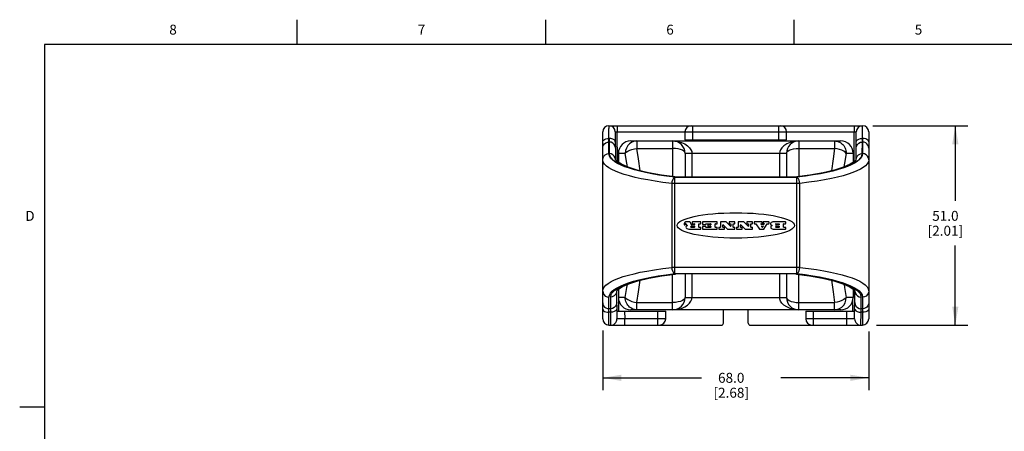
# Model space of a CAD drawing. Units: inches. Extents: x 0.7 to 21.3, y 0.5 to 16.
# Drawn here: x 0.7 to 10.6, y 11.9 to 16 of the extents above; entities that cross this region are included whole.
import ezdxf

# ---------------------------------------------------------------- set-up
doc = ezdxf.new("R2010")
doc.units = ezdxf.units.IN
doc.header["$LTSCALE"] = 1.21
doc.header["$MEASUREMENT"] = 0
doc.layers.get('0').update_dxf_attribs({"linetype": 'CONTINUOUS'})
doc.layers.add('AXIS', color=7, linetype='CONTINUOUS')
doc.layers.add('DRIVEN_DIMS', color=7, linetype='CONTINUOUS')
doc.styles.add('TEXTSTYLE_2', font='txt', dxfattribs={"width": 0.8})
doc.dimstyles.new('DIMSTYLE_1', dxfattribs={"dimtxt": 0.1, "dimasz": 0.1875, "dimexe": 0.125, "dimexo": 0.0625, "dimgap": 0.1, "dimtad": 0, "dimtih": 1, "dimtoh": 1, "dimdec": 1, "dimzin": 0, "dimdsep": 46, "dimtxsty": 'STANDARD', "dimblk": '_FILLED', "dimblk1": '_FILLED', "dimblk2": '_FILLED', "dimcen": 0.09, "dimadec": 3, "dimazin": 0, "dimtp": 0.005, "dimtm": 0.005, "dimtfac": 1, "dimtdec": 3, "dimtofl": 0, "dimtmove": 0, "dimatfit": 3, "dimldrblk": '_FILLED', "dimfxl": 1, "dimtolj": 1, "dimtzin": 0, "dimarcsym": 0})

# ---------------------------------------------------------------- blocks, each defined once
blk = doc.blocks.new('_FILLED')
at = {"color": 0, "linetype": 'BYBLOCK'}
blk.add_solid([(0, 0), (-1, 0.167), (-1, -0.167)], dxfattribs=at)
blk = doc.blocks.new('*D7')
at = {"layer": 'DRIVEN_DIMS', "color": 7, "linetype": 'CONTINUOUS'}
for p, q in [((9.2982, 14.933), (10.2524, 14.933)), ((10.1274, 14.933), (10.1274, 14.1755)), ((10.1274, 12.9252), (10.1274, 13.7255)), ((9.3346, 12.9252), (10.2524, 12.9252))]:
    blk.add_line(p, q, dxfattribs=at)
at = {"layer": 'DRIVEN_DIMS', "color": 7, "linetype": 'CONTINUOUS', "xscale": 0.1875, "yscale": 0.1875, "zscale": 0.1875}
for p, rotation in [((10.1274, 14.933), 90), ((10.1274, 12.9252), 270)]:
    blk.add_blockref('_FILLED', p, dxfattribs=dict(at, rotation=rotation))
at = {"layer": 'DRIVEN_DIMS', "color": 7, "linetype": 'CONTINUOUS', "insert": (10.0274, 14.0755), "char_height": 0.1, "width": 0.6, "attachment_point": 2, "line_spacing_factor": 0.9}
blk.add_mtext('51.0\\P[2.01]', dxfattribs=at)
blk = doc.blocks.new('*D8')
at = {"layer": 'DRIVEN_DIMS', "color": 7, "linetype": 'CONTINUOUS'}
for p, q in [((6.5798, 12.871), (6.5798, 12.2701)), ((9.257, 12.8606), (9.257, 12.2701)), ((6.5798, 12.3951), (7.5727, 12.3951)), ((9.257, 12.3951), (8.3727, 12.3951))]:
    blk.add_line(p, q, dxfattribs=at)
at = {"layer": 'DRIVEN_DIMS', "color": 7, "linetype": 'CONTINUOUS', "xscale": 0.1875, "yscale": 0.1875, "zscale": 0.1875, "rotation": 180}
blk.add_blockref('_FILLED', (6.5798, 12.3951), dxfattribs=at)
at = {"layer": 'DRIVEN_DIMS', "color": 7, "linetype": 'CONTINUOUS', "xscale": 0.1875, "yscale": 0.1875, "zscale": 0.1875}
blk.add_blockref('_FILLED', (9.257, 12.3951), dxfattribs=at)
at = {"layer": 'DRIVEN_DIMS', "color": 7, "linetype": 'CONTINUOUS', "insert": (7.8727, 12.4451), "char_height": 0.1, "width": 0.6, "attachment_point": 2, "line_spacing_factor": 0.9}
blk.add_mtext('68.0\\P[2.68]', dxfattribs=at)

msp = doc.modelspace()

# ---------------------------------------------------------------- linework, layer by layer
at = {"color": 7, "linetype": 'CONTINUOUS'}
for p, q in [((3.507, 15.75), (3.507, 16)), ((6.007, 15.75), (6.007, 16)), ((8.507, 15.75), (8.507, 16)), ((0.964, 15.75), (0.964, 0.75)), ((21.05, 15.75), (0.964, 15.75)), ((6.5798, 12.9882), (6.5798, 14.8701)), ((6.6427, 14.933), (6.6428, 14.9046)), ((6.6428, 14.933), (9.188, 14.933)), ((6.6428, 14.8039), (6.6428, 14.9046)), ((6.7058, 14.8706), (6.7083, 14.5904)), ((6.7058, 14.8706), (6.7255, 14.8701)), ((6.7255, 14.933), (6.7255, 14.8701)), ((6.7281, 14.5694), (6.7255, 14.8701)), ((6.7255, 14.8701), (9.1113, 14.8701)), ((7.4066, 14.8701), (7.4066, 14.7913)), ((7.4853, 14.7913), (7.4853, 14.933)), ((8.3515, 14.7913), (8.3515, 14.933)), ((8.4302, 14.7913), (8.4302, 14.8701)), ((9.1087, 14.5694), (9.1113, 14.8701)), ((9.1113, 14.933), (9.1113, 14.8701)), ((9.1113, 14.8701), (9.131, 14.8706)), ((9.1286, 14.5904), (9.131, 14.8706)), ((9.1931, 14.8039), (9.194, 14.9046)), ((9.194, 14.9046), (9.1941, 14.933)), ((9.257, 14.8701), (9.257, 12.9882)), ((6.6442, 14.7686), (6.6428, 14.7686)), ((6.6433, 14.8039), (6.6439, 14.7921)), ((6.6439, 14.7921), (6.6442, 14.7686)), ((6.6442, 14.7686), (6.6453, 14.6514)), ((6.8624, 14.7791), (8.9744, 14.7791)), ((6.9243, 14.7791), (6.9243, 14.7049)), ((7.2834, 14.7791), (7.2834, 14.4196)), ((7.4066, 14.7913), (8.4302, 14.7913)), ((8.5534, 14.7791), (8.5534, 14.4196)), ((8.9125, 14.7791), (8.9125, 14.7049)), ((9.1915, 14.6514), (9.1926, 14.7686)), ((9.194, 14.7686), (9.1926, 14.7686)), ((9.1936, 14.8039), (9.194, 14.7877)), ((9.194, 14.7877), (9.194, 14.6514)), ((6.9243, 14.7049), (7.2834, 14.7049)), ((8.5534, 14.7049), (8.9125, 14.7049)), ((6.7374, 14.6541), (6.7374, 14.5636)), ((6.8066, 14.6541), (6.7374, 14.6541)), ((7.4084, 14.6541), (7.4084, 14.4161)), ((8.4284, 14.6541), (7.4084, 14.6541)), ((7.4774, 14.6541), (7.4774, 14.4161)), ((8.3594, 14.6541), (8.3594, 14.4161)), ((8.4284, 14.6541), (8.4284, 14.4161)), ((9.0994, 14.6541), (9.0302, 14.6541)), ((9.0994, 14.6541), (9.0994, 14.5636)), ((7.3044, 13.4444), (7.3044, 14.4138)), ((8.5324, 14.4138), (7.3044, 14.4138)), ((7.3056, 14.4148), (7.3052, 14.4166)), ((7.3133, 14.4161), (7.3052, 14.4166)), ((7.3056, 14.4147), (7.3134, 14.4161)), ((7.3056, 14.4147), (8.5312, 14.4147)), ((7.3133, 14.4161), (8.5235, 14.4161)), ((8.5316, 14.4166), (8.5235, 14.4161)), ((8.5235, 14.4161), (8.5312, 14.4147)), ((8.5316, 14.4166), (8.5312, 14.4148)), ((8.5324, 13.4444), (8.5324, 14.4138)), ((7.2741, 14.3522), (7.2741, 13.5061)), ((8.5627, 14.3522), (7.2741, 14.3522)), ((8.5627, 13.5061), (8.5627, 14.3522)), ((7.398, 13.9465), (7.398, 13.9382)), ((7.3997, 13.9365), (7.4084, 13.9365)), ((7.4515, 13.9643), (7.4176, 13.9643)), ((7.4231, 13.9221), (7.4208, 13.9204)), ((7.4331, 13.9275), (7.4276, 13.9249)), ((7.4572, 13.8921), (7.5642, 13.8921)), ((7.4666, 13.947), (7.4653, 13.9514)), ((7.5006, 13.9098), (7.4743, 13.9098)), ((7.4763, 13.9225), (7.5006, 13.9225)), ((7.5006, 13.9361), (7.4808, 13.9361)), ((7.4812, 13.9625), (7.4812, 13.9484)), ((7.5642, 13.9643), (7.4829, 13.9643)), ((7.4829, 13.9466), (7.5006, 13.9466)), ((7.5024, 13.9448), (7.5024, 13.9379)), ((7.5024, 13.9207), (7.5024, 13.9116)), ((7.5462, 13.9116), (7.5462, 13.9448)), ((7.548, 13.9466), (7.5642, 13.9466)), ((7.5642, 13.9098), (7.548, 13.9098)), ((7.566, 13.9483), (7.566, 13.9625)), ((7.566, 13.8939), (7.566, 13.9081)), ((7.5832, 13.9625), (7.5832, 13.9389)), ((7.5842, 13.9175), (7.5842, 13.8939)), ((7.7304, 13.9643), (7.5849, 13.9643)), ((7.5849, 13.9371), (7.6152, 13.9371)), ((7.6159, 13.9193), (7.586, 13.9193)), ((7.586, 13.8921), (7.7304, 13.8921)), ((7.617, 13.9389), (7.617, 13.9448)), ((7.6177, 13.9116), (7.6177, 13.9175)), ((7.6188, 13.9466), (7.6653, 13.9466)), ((7.6653, 13.9098), (7.6195, 13.9098)), ((7.6384, 13.933), (7.6384, 13.9234)), ((7.6653, 13.9348), (7.6401, 13.9348)), ((7.6401, 13.9217), (7.6653, 13.9217)), ((7.6671, 13.9448), (7.6671, 13.9365)), ((7.6671, 13.9199), (7.6671, 13.9116)), ((7.7115, 13.9116), (7.7115, 13.9448)), ((7.7133, 13.9466), (7.7304, 13.9466)), ((7.7304, 13.9098), (7.7133, 13.9098)), ((7.7322, 13.9483), (7.7322, 13.9625)), ((7.7322, 13.8939), (7.7322, 13.9081)), ((7.7484, 13.9081), (7.7484, 13.8939)), ((7.763, 13.9098), (7.7501, 13.9098)), ((7.7501, 13.8921), (7.8031, 13.8921)), ((7.7648, 13.9625), (7.7648, 13.9116)), ((7.8196, 13.9643), (7.7665, 13.9643)), ((7.7879, 13.9116), (7.7879, 13.9323)), ((7.8031, 13.9098), (7.7897, 13.9098)), ((7.7909, 13.9336), (7.8339, 13.8926)), ((7.8049, 13.8939), (7.8049, 13.9081)), ((7.8662, 13.9206), (7.8209, 13.9638)), ((7.8351, 13.8921), (7.907, 13.8921)), ((7.8511, 13.9625), (7.8511, 13.9483)), ((7.907, 13.9643), (7.8528, 13.9643)), ((7.8528, 13.9466), (7.8674, 13.9466)), ((7.8692, 13.9448), (7.8692, 13.9219)), ((7.8919, 13.9116), (7.8919, 13.9448)), ((7.8937, 13.9466), (7.907, 13.9466)), ((7.907, 13.9098), (7.8937, 13.9098)), ((7.9088, 13.9483), (7.9088, 13.9625)), ((7.9088, 13.8939), (7.9088, 13.9081)), ((7.9261, 13.9081), (7.9261, 13.8939)), ((7.9407, 13.9098), (7.9278, 13.9098)), ((7.9278, 13.8921), (7.9808, 13.8921)), ((7.9425, 13.9625), (7.9425, 13.9116)), ((7.9973, 13.9643), (7.9442, 13.9643)), ((7.9656, 13.9116), (7.9656, 13.9323)), ((7.9808, 13.9098), (7.9674, 13.9098)), ((7.9686, 13.9336), (8.0116, 13.8926)), ((7.9826, 13.8939), (7.9826, 13.9081)), ((8.0439, 13.9206), (7.9986, 13.9638)), ((8.0128, 13.8921), (8.0847, 13.8921)), ((8.0288, 13.9625), (8.0288, 13.9483)), ((8.0847, 13.9643), (8.0305, 13.9643)), ((8.0305, 13.9466), (8.0451, 13.9466)), ((8.0469, 13.9448), (8.0469, 13.9219)), ((8.0696, 13.9116), (8.0696, 13.9448)), ((8.0714, 13.9466), (8.0847, 13.9466)), ((8.0847, 13.9098), (8.0714, 13.9098)), ((8.0865, 13.9483), (8.0865, 13.9625)), ((8.0865, 13.8939), (8.0865, 13.9081)), ((8.1043, 13.9625), (8.1043, 13.9483)), ((8.1815, 13.9643), (8.1061, 13.9643)), ((8.1061, 13.9466), (8.1204, 13.9466)), ((8.1219, 13.9458), (8.1561, 13.8929)), ((8.1576, 13.8921), (8.1985, 13.8921)), ((8.1737, 13.9376), (8.1696, 13.9438)), ((8.1711, 13.9466), (8.1815, 13.9466)), ((8.2001, 13.9368), (8.1752, 13.9368)), ((8.183, 13.911), (8.1778, 13.9191)), ((8.1793, 13.9218), (8.194, 13.9218)), ((8.1833, 13.9483), (8.1833, 13.9625)), ((8.1889, 13.9102), (8.1845, 13.9102)), ((8.1955, 13.9191), (8.1904, 13.9111)), ((8.1942, 13.9625), (8.1942, 13.9483)), ((8.2514, 13.9643), (8.196, 13.9643)), ((8.196, 13.9466), (8.2041, 13.9466)), ((8.2, 13.893), (8.2335, 13.9458)), ((8.2056, 13.9439), (8.2016, 13.9376)), ((8.235, 13.9466), (8.2514, 13.9466)), ((8.2532, 13.9483), (8.2532, 13.9625)), ((8.2791, 13.9311), (8.2863, 13.9286)), ((8.2863, 13.9286), (8.2791, 13.9247)), ((8.4189, 13.9643), (8.2926, 13.9643)), ((8.2939, 13.8921), (8.4189, 13.8921)), ((8.3252, 13.9466), (8.3549, 13.9466)), ((8.3549, 13.9342), (8.3252, 13.9342)), ((8.3252, 13.9223), (8.3549, 13.9223)), ((8.3549, 13.9098), (8.3252, 13.9098)), ((8.3567, 13.9448), (8.3567, 13.9359)), ((8.3567, 13.9205), (8.3567, 13.9116)), ((8.4, 13.9116), (8.4, 13.9448)), ((8.4017, 13.9466), (8.4189, 13.9466)), ((8.4189, 13.9098), (8.4017, 13.9098)), ((8.4206, 13.9483), (8.4206, 13.9625)), ((8.4206, 13.8939), (8.4206, 13.9081)), ((8.5627, 13.5061), (7.2741, 13.5061)), ((7.2834, 13.0791), (7.2834, 13.4368)), ((7.3044, 13.4444), (8.5324, 13.4444)), ((7.3071, 13.44), (7.3075, 13.4419)), ((7.3071, 13.44), (7.3153, 13.4405)), ((7.3153, 13.4405), (7.3075, 13.4419)), ((8.5293, 13.4419), (7.3075, 13.4419)), ((8.5215, 13.4405), (7.3153, 13.4405)), ((7.4084, 13.4405), (7.4084, 13.2041)), ((7.4774, 13.4405), (7.4774, 13.2041)), ((8.3594, 13.4405), (8.3594, 13.2041)), ((8.4284, 13.4405), (8.4284, 13.2041)), ((8.5293, 13.4419), (8.5215, 13.4405)), ((8.5215, 13.4405), (8.5297, 13.44)), ((8.5293, 13.4419), (8.5297, 13.44)), ((8.5534, 13.0791), (8.5534, 13.4368)), ((6.7374, 13.2875), (6.7374, 13.2041)), ((9.0994, 13.2875), (9.0994, 13.2041)), ((6.6428, 12.9252), (6.6428, 13.2068)), ((6.6568, 13.2068), (6.6578, 13.0896)), ((6.7198, 13.2689), (6.7222, 12.9887)), ((6.8066, 13.2041), (6.7374, 13.2041)), ((6.7412, 13.0669), (6.7403, 13.1787)), ((7.4084, 13.2041), (8.4284, 13.2041)), ((9.0994, 13.2041), (9.0302, 13.2041)), ((9.0956, 13.0669), (9.0965, 13.1787)), ((9.1146, 12.9887), (9.117, 13.2689)), ((9.179, 13.0896), (9.18, 13.2068)), ((9.194, 13.2068), (9.194, 12.9252)), ((6.6578, 13.0896), (6.6428, 13.0896)), ((6.6578, 13.0896), (6.6584, 13.0543)), ((8.9744, 13.0791), (6.8624, 13.0791)), ((6.9243, 13.0791), (6.9243, 13.1533)), ((6.9243, 13.1533), (7.2834, 13.1533)), ((7.7934, 12.9449), (7.7934, 13.0791)), ((8.0434, 12.9449), (8.0434, 13.0791)), ((8.5534, 13.1533), (8.9125, 13.1533)), ((8.9125, 13.0791), (8.9125, 13.1533)), ((9.1784, 13.0543), (9.179, 13.0896)), ((9.194, 13.0896), (9.179, 13.0896)), ((6.6584, 13.0543), (6.6428, 13.0543)), ((6.6584, 13.0543), (6.6595, 12.9252)), ((6.7216, 13.0669), (7.2137, 13.0669)), ((6.801, 12.9882), (6.7222, 12.9887)), ((6.8003, 13.0669), (6.801, 12.9882)), ((6.801, 12.9252), (6.801, 12.9882)), ((7.2137, 12.9882), (6.801, 12.9882)), ((7.1349, 12.9252), (7.1349, 13.0669)), ((7.2137, 12.9882), (7.2137, 13.0669)), ((8.6231, 13.0669), (9.1153, 13.0669)), ((8.6231, 13.0669), (8.6231, 12.9882)), ((9.0358, 12.9882), (8.6231, 12.9882)), ((8.7019, 12.9252), (8.7019, 13.0669)), ((9.0358, 12.9882), (9.0365, 13.0669)), ((9.1146, 12.9887), (9.0358, 12.9882)), ((9.0358, 12.9252), (9.0358, 12.9882)), ((9.1773, 12.9252), (9.1784, 13.0543)), ((9.194, 13.0543), (9.1784, 13.0543)), ((6.6428, 12.9252), (7.7737, 12.9252)), ((8.0631, 12.9252), (9.194, 12.9252)), ((0.964, 12.1), (0.714, 12.1))]:
    msp.add_line(p, q, dxfattribs=at)
for points in [[(6.5798, 14.7705), (6.582, 14.7792), (6.5883, 14.7872), (6.5983, 14.7941), (6.6113, 14.7994), (6.6265, 14.8028), (6.6428, 14.8039)], [(6.5798, 14.707), (6.582, 14.7229), (6.5883, 14.7378), (6.5983, 14.7506), (6.6113, 14.7604), (6.6265, 14.7665), (6.6428, 14.7686)], [(6.6428, 14.6514), (6.6428, 14.7877), (6.6433, 14.8039)], [(6.7067, 14.7711), (6.7035, 14.7813), (6.6946, 14.7905), (6.6806, 14.7978), (6.6631, 14.8024), (6.6428, 14.8039)], [(6.7072, 14.7075), (6.704, 14.7265), (6.695, 14.7435), (6.6811, 14.757), (6.6636, 14.7656), (6.6442, 14.7686)], [(6.9243, 14.7791), (6.8981, 14.776), (6.8732, 14.7667), (6.8509, 14.7518), (6.8323, 14.732), (6.8182, 14.7083), (6.8095, 14.6819), (6.8066, 14.6541)], [(7.2834, 14.7791), (7.3304, 14.7749), (7.3717, 14.7639), (7.406, 14.7487), (7.4334, 14.7308), (7.4539, 14.7114), (7.4676, 14.6915), (7.4751, 14.6723), (7.4774, 14.6541)], [(8.5534, 14.7791), (8.5064, 14.7749), (8.4651, 14.7639), (8.4308, 14.7487), (8.4034, 14.7308), (8.3829, 14.7114), (8.3692, 14.6915), (8.3617, 14.6723), (8.3594, 14.6541)], [(8.9125, 14.7791), (8.9257, 14.7783), (8.9387, 14.776), (8.9514, 14.7721), (8.9636, 14.7667), (8.9751, 14.7599), (8.9859, 14.7518), (8.9958, 14.7425), (9.0045, 14.732), (9.0122, 14.7206), (9.0186, 14.7083), (9.0236, 14.6954), (9.0273, 14.6819), (9.0295, 14.6681), (9.0302, 14.6541)], [(9.1296, 14.7075), (9.1328, 14.7265), (9.1418, 14.7435), (9.1557, 14.757), (9.1732, 14.7656), (9.1926, 14.7686)], [(9.1301, 14.7711), (9.1333, 14.7813), (9.1423, 14.7905), (9.1562, 14.7978), (9.1737, 14.8024), (9.1931, 14.8039)], [(9.1926, 14.7686), (9.1929, 14.7904), (9.1936, 14.8039)], [(9.257, 14.7705), (9.2548, 14.7792), (9.2485, 14.7872), (9.2385, 14.7941), (9.2255, 14.7994), (9.2103, 14.8028), (9.1931, 14.8039)], [(9.257, 14.707), (9.2548, 14.7229), (9.2485, 14.7378), (9.2385, 14.7506), (9.2255, 14.7604), (9.2103, 14.7665), (9.194, 14.7686)], [(6.8066, 14.6541), (6.8171, 14.6652), (6.8323, 14.6758), (6.8515, 14.6855), (6.8739, 14.6938), (6.8985, 14.7003), (6.9243, 14.7049)], [(6.9558, 14.4789), (6.9398, 14.5985), (6.9243, 14.7049)], [(7.4084, 14.6541), (7.4053, 14.6654), (7.396, 14.6761), (7.3811, 14.6858), (7.3613, 14.6938), (7.3376, 14.6998), (7.3112, 14.7036), (7.2834, 14.7049)], [(8.4284, 14.6541), (8.4315, 14.6654), (8.4408, 14.6761), (8.4557, 14.6858), (8.4755, 14.6938), (8.4992, 14.6998), (8.5256, 14.7036), (8.5534, 14.7049)], [(8.9125, 14.7049), (8.897, 14.5985), (8.881, 14.4789)], [(9.0302, 14.6541), (9.0197, 14.6652), (9.0045, 14.6758), (8.9853, 14.6855), (8.9629, 14.6938), (8.9383, 14.7003), (8.9125, 14.7049)], [(6.5798, 14.5898), (6.5829, 14.6089), (6.5919, 14.626), (6.6058, 14.6397), (6.6234, 14.6484), (6.6428, 14.6514)], [(7.2741, 14.3522), (7.1863, 14.3628), (7.1064, 14.3743), (7.0336, 14.3864), (6.9667, 14.3992), (6.9049, 14.4127), (6.8478, 14.4271), (6.7956, 14.4422), (6.7486, 14.458), (6.7072, 14.4744), (6.6714, 14.4913), (6.6411, 14.5088), (6.6163, 14.527), (6.5974, 14.5461), (6.5847, 14.5667), (6.5798, 14.5898)], [(7.3044, 14.4138), (7.2206, 14.4245), (7.1446, 14.4359), (7.0752, 14.448), (7.0114, 14.4608), (6.9525, 14.4743), (6.8981, 14.4887), (6.8484, 14.5038), (6.8036, 14.5197), (6.7642, 14.536), (6.73, 14.5529), (6.7012, 14.5704), (6.6775, 14.5886), (6.6595, 14.6077), (6.6475, 14.6283), (6.6428, 14.6514)], [(6.7083, 14.5904), (6.705, 14.6093), (6.696, 14.6263), (6.6821, 14.6398), (6.6646, 14.6485), (6.6453, 14.6514)], [(7.3056, 14.4147), (7.1642, 14.4339), (7.0354, 14.457), (6.9217, 14.4836), (6.8253, 14.5132), (6.7481, 14.5454), (6.6916, 14.5796), (6.6571, 14.6152), (6.6453, 14.6514)], [(7.3052, 14.4166), (7.1719, 14.4349), (7.0393, 14.4589), (6.9257, 14.4862), (6.8346, 14.5152), (6.7683, 14.5442), (6.7278, 14.5696), (6.71, 14.5877), (6.7083, 14.5904)], [(6.8299, 14.5173), (6.824, 14.5547), (6.8066, 14.6541)], [(9.1915, 14.6514), (9.1798, 14.6152), (9.1453, 14.5796), (9.0888, 14.5454), (9.0115, 14.5132), (8.9151, 14.4836), (8.8014, 14.457), (8.6726, 14.4339), (8.5312, 14.4147)], [(9.1286, 14.5904), (9.1267, 14.5876), (9.1088, 14.5695), (9.0682, 14.544), (9.0018, 14.5151), (8.9107, 14.486), (8.797, 14.4588), (8.6643, 14.4348), (8.5316, 14.4166)], [(9.194, 14.6514), (9.1901, 14.6303), (9.1796, 14.6108), (9.163, 14.592), (9.1407, 14.5739), (9.113, 14.5564), (9.0797, 14.5392), (9.0409, 14.5226), (8.9967, 14.5066), (8.9477, 14.4913), (8.8938, 14.4767), (8.8349, 14.4628), (8.7701, 14.4496), (8.6984, 14.4369), (8.6184, 14.4248), (8.5324, 14.4138)], [(9.257, 14.5898), (9.2529, 14.5687), (9.2418, 14.5491), (9.2244, 14.5304), (9.2011, 14.5123), (9.172, 14.4947), (9.137, 14.4776), (9.0963, 14.461), (9.05, 14.445), (8.9985, 14.4297), (8.9419, 14.4151), (8.8801, 14.4012), (8.8121, 14.388), (8.7369, 14.3753), (8.6529, 14.3632), (8.5627, 14.3522)], [(9.0302, 14.6541), (9.0129, 14.5547), (9.0069, 14.5173)], [(9.1286, 14.5904), (9.1318, 14.6093), (9.1408, 14.6263), (9.1547, 14.6398), (9.1722, 14.6485), (9.1915, 14.6514)], [(9.257, 14.5898), (9.2539, 14.6089), (9.245, 14.626), (9.231, 14.6397), (9.2135, 14.6484), (9.194, 14.6514)], [(7.3044, 14.4138), (7.296, 14.4083), (7.2882, 14.3985), (7.2816, 14.3852), (7.2768, 14.3693), (7.2741, 14.3522)], [(8.5627, 14.3522), (8.56, 14.3693), (8.5552, 14.3852), (8.5486, 14.3985), (8.5408, 14.4083), (8.5324, 14.4138)], [(6.5798, 13.2684), (6.5839, 13.2895), (6.595, 13.3091), (6.6124, 13.3278), (6.6357, 13.3459), (6.6649, 13.3635), (6.6998, 13.3806), (6.7406, 13.3972), (6.7869, 13.4133), (6.8384, 13.4286), (6.8949, 13.4431), (6.9568, 13.457), (7.0248, 13.4703), (7.1, 13.4829), (7.1839, 13.4951), (7.2741, 13.5061)], [(7.2741, 13.5061), (7.2768, 13.4889), (7.2816, 13.473), (7.2882, 13.4597), (7.296, 13.4499), (7.3044, 13.4444)], [(8.5324, 13.4444), (8.5408, 13.4499), (8.5486, 13.4597), (8.5552, 13.473), (8.56, 13.4889), (8.5627, 13.5061)], [(8.5627, 13.5061), (8.6506, 13.4954), (8.7304, 13.4839), (8.8032, 13.4718), (8.8702, 13.459), (8.932, 13.4455), (8.9891, 13.4311), (9.0413, 13.416), (9.0883, 13.4002), (9.1297, 13.3838), (9.1655, 13.3669), (9.1958, 13.3494), (9.2206, 13.3312), (9.2394, 13.3121), (9.2521, 13.2915), (9.257, 13.2684)], [(6.6428, 13.2068), (6.6467, 13.2279), (6.6573, 13.2475), (6.6738, 13.2662), (6.6961, 13.2843), (6.7239, 13.3019), (6.7572, 13.319), (6.796, 13.3356), (6.8401, 13.3516), (6.8892, 13.3669), (6.943, 13.3815), (7.002, 13.3954), (7.0668, 13.4086), (7.1384, 13.4213), (7.2184, 13.4334), (7.3044, 13.4444)], [(6.6568, 13.2068), (6.6679, 13.2427), (6.7015, 13.278), (6.7569, 13.3119), (6.8329, 13.3439), (6.9281, 13.3734), (7.0403, 13.3998), (7.1676, 13.4228), (7.3075, 13.4419)], [(6.7198, 13.2689), (6.7213, 13.271), (6.7384, 13.2885), (6.7778, 13.3135), (6.8429, 13.3421), (6.9326, 13.371), (7.0448, 13.398), (7.176, 13.422), (7.3071, 13.44)], [(6.9243, 13.1533), (6.9398, 13.2598), (6.9554, 13.3765)], [(8.5293, 13.4419), (8.6692, 13.4228), (8.7965, 13.3998), (8.9087, 13.3734), (9.0039, 13.3439), (9.0799, 13.312), (9.1353, 13.278), (9.1689, 13.2427), (9.18, 13.2068)], [(8.5297, 13.44), (8.6613, 13.4219), (8.7925, 13.3979), (8.9046, 13.3708), (8.9943, 13.342), (9.0592, 13.3134), (9.0986, 13.2884), (9.1155, 13.2709), (9.117, 13.2689)], [(8.5324, 13.4444), (8.6162, 13.4337), (8.6923, 13.4223), (8.7617, 13.4102), (8.8255, 13.3974), (8.8844, 13.3839), (8.9388, 13.3695), (8.9885, 13.3543), (9.0332, 13.3385), (9.0727, 13.3222), (9.1068, 13.3053), (9.1357, 13.2878), (9.1593, 13.2696), (9.1773, 13.2505), (9.1893, 13.2299), (9.194, 13.2068)], [(8.8814, 13.3764), (8.897, 13.2598), (8.9125, 13.1533)], [(6.8066, 13.2041), (6.824, 13.3036), (6.8292, 13.3361)], [(9.0077, 13.3361), (9.0129, 13.3036), (9.0302, 13.2041)], [(6.5798, 13.2684), (6.5829, 13.2494), (6.5919, 13.2322), (6.6058, 13.2185), (6.6234, 13.2098), (6.6428, 13.2068)], [(6.7198, 13.2689), (6.7168, 13.2498), (6.708, 13.2324), (6.694, 13.2187), (6.6764, 13.2098), (6.6568, 13.2068)], [(6.8066, 13.2041), (6.8171, 13.193), (6.8323, 13.1824), (6.8515, 13.1727), (6.8739, 13.1644), (6.8985, 13.1579), (6.9243, 13.1533)], [(6.9243, 13.0791), (6.9111, 13.0799), (6.8981, 13.0822), (6.8854, 13.0861), (6.8732, 13.0915), (6.8617, 13.0983), (6.8509, 13.1064), (6.8411, 13.1157), (6.8323, 13.1262), (6.8246, 13.1376), (6.8182, 13.1499), (6.8132, 13.1628), (6.8095, 13.1763), (6.8073, 13.1901), (6.8066, 13.2041)], [(7.2834, 13.0791), (7.3304, 13.0834), (7.3717, 13.0943), (7.406, 13.1095), (7.4334, 13.1274), (7.4539, 13.1468), (7.4676, 13.1667), (7.4751, 13.186), (7.4774, 13.2041)], [(7.4084, 13.2041), (7.4053, 13.1928), (7.396, 13.1821), (7.3811, 13.1725), (7.3613, 13.1644), (7.3376, 13.1584), (7.3112, 13.1546), (7.2834, 13.1533)], [(8.5534, 13.0791), (8.5064, 13.0834), (8.4651, 13.0943), (8.4308, 13.1095), (8.4034, 13.1274), (8.3829, 13.1468), (8.3692, 13.1667), (8.3617, 13.186), (8.3594, 13.2041)], [(8.4284, 13.2041), (8.4315, 13.1928), (8.4408, 13.1821), (8.4557, 13.1725), (8.4755, 13.1644), (8.4992, 13.1584), (8.5256, 13.1546), (8.5534, 13.1533)], [(8.9125, 13.0791), (8.9387, 13.0822), (8.9636, 13.0915), (8.9859, 13.1064), (9.0045, 13.1262), (9.0186, 13.1499), (9.0273, 13.1763), (9.0302, 13.2041)], [(9.0302, 13.2041), (9.0197, 13.193), (9.0045, 13.1824), (8.9853, 13.1727), (8.9629, 13.1644), (8.9383, 13.1579), (8.9125, 13.1533)], [(9.117, 13.2689), (9.12, 13.2498), (9.1289, 13.2324), (9.1428, 13.2187), (9.1604, 13.2098), (9.18, 13.2068)], [(9.257, 13.2684), (9.2539, 13.2494), (9.245, 13.2322), (9.231, 13.2185), (9.2135, 13.2098), (9.194, 13.2068)], [(6.5798, 13.1512), (6.582, 13.1353), (6.5883, 13.1204), (6.5983, 13.1076), (6.6113, 13.0979), (6.6265, 13.0917), (6.6428, 13.0896)], [(6.5798, 13.0877), (6.582, 13.0791), (6.5883, 13.071), (6.5983, 13.0641), (6.6113, 13.0588), (6.6265, 13.0554), (6.6428, 13.0543)], [(6.7208, 13.1518), (6.7179, 13.1326), (6.709, 13.1153), (6.695, 13.1015), (6.6774, 13.0927), (6.6578, 13.0896)], [(6.7214, 13.0882), (6.7184, 13.0779), (6.7094, 13.0685), (6.6955, 13.061), (6.6779, 13.0561), (6.6584, 13.0543)], [(9.1154, 13.0882), (9.1185, 13.0779), (9.1274, 13.0685), (9.1413, 13.061), (9.1589, 13.0561), (9.1784, 13.0543)], [(9.116, 13.1518), (9.1189, 13.1326), (9.1278, 13.1153), (9.1418, 13.1015), (9.1594, 13.0927), (9.179, 13.0896)], [(9.257, 13.1512), (9.2548, 13.1353), (9.2485, 13.1204), (9.2385, 13.1076), (9.2255, 13.0979), (9.2103, 13.0917), (9.194, 13.0896)], [(9.257, 13.0877), (9.2548, 13.0791), (9.2485, 13.071), (9.2385, 13.0641), (9.2255, 13.0588), (9.2103, 13.0554), (9.194, 13.0543)]]:
    msp.add_lwpolyline(points, dxfattribs=at)
for centre, radius, start, end in [((6.6428, 14.8701), 0.063, 0.5, 180), ((7.4696, 14.8701), 0.063, 90, 180), ((8.3672, 14.8701), 0.063, 0, 90), ((9.194, 14.8701), 0.063, 0, 179.5), ((6.8624, 14.6541), 0.125, 90, 180), ((7.2834, 14.6541), 0.125, 0, 90), ((8.5534, 14.6541), 0.125, 90, 180), ((8.9744, 14.6541), 0.125, 0, 90), ((7.4043, 13.9472), 0.00642, 159.28597, 186.32712), ((7.3997, 13.9382), 0.00177, 180, 270), ((7.42, 13.9413), 0.0231, 95.77831, 159.28597), ((7.4084, 13.9382), 0.00177, 270, 360), ((7.4187, 13.9403), 0.00856, 160.78431, 180), ((6.7636, 13.9387), 0.6466, 359.95836, 0.14034), ((7.415, 13.9415), 0.00463, 100.82498, 160.22167), ((7.4163, 13.9355), 0.0109, 87.11049, 100.89184), ((7.4279, 13.911), 0.0117, 127.17377, 212.08756), ((7.4168, 13.9443), 0.00196, 48.50838, 86.14518), ((7.4403, 13.922), 0.0282, 217.69928, 261.45363), ((7.4155, 13.943), 0.00375, 25.51005, 47.49222), ((7.4094, 13.94), 0.0105, 12.71018, 26.06414), ((7.4514, 13.9512), 0.0329, 195.6832, 201.00097), ((7.4386, 13.9461), 0.0191, 200.36028, 229.65057), ((7.4386, 13.9017), 0.0257, 115.36288, 127.17377), ((7.472, 14.002), 0.084, 236.94589, 242.37472), ((7.4591, 14.0228), 0.1307, 259.86094, 269.16312), ((7.451, 13.9519), 0.0124, 52.4719, 87.33876), ((7.4487, 13.9477), 0.0171, 29.81985, 55.12056), ((7.4345, 13.9428), 0.032, 15.53802, 24.76882), ((7.4673, 13.9155), 0.00328, 138.84572, 198.99107), ((7.4682, 13.916), 0.00431, 200.91749, 236.7972), ((7.4711, 13.913), 0.00793, 126.76346, 140.45525), ((7.4719, 13.9209), 0.0104, 234.67516, 251.16658), ((7.4752, 13.9074), 0.0148, 109.68373, 126.41382), ((7.4941, 13.954), 0.0284, 194.3241, 202.50257), ((7.4778, 13.9476), 0.0108, 204.09602, 243.03466), ((7.4754, 13.9302), 0.0204, 250.38252, 266.89134), ((7.4765, 13.9043), 0.0182, 90.736, 110.44522), ((7.4807, 13.9535), 0.0174, 243.36737, 270.39455), ((7.4829, 13.9625), 0.00177, 90, 180), ((7.4829, 13.9484), 0.00177, 180, 270), ((7.5006, 13.9448), 0.00177, 0, 90), ((7.5006, 13.9379), 0.00177, 270, 360), ((7.5006, 13.9207), 0.00177, 0, 90), ((7.5006, 13.9116), 0.00177, 270, 360), ((7.548, 13.9448), 0.00177, 90, 180), ((7.548, 13.9116), 0.00177, 180, 270), ((7.5642, 13.9625), 0.00177, 0, 90), ((7.5642, 13.9483), 0.00177, 270, 360), ((7.5642, 13.9081), 0.00177, 0, 90), ((7.5642, 13.8939), 0.00177, 270, 360), ((7.5849, 13.9625), 0.00177, 90, 180), ((7.5849, 13.9389), 0.00177, 180, 270), ((7.586, 13.9175), 0.00177, 90, 180), ((7.586, 13.8939), 0.00177, 180, 270), ((7.6152, 13.9389), 0.00177, 270, 360), ((7.6159, 13.9175), 0.00177, 0, 90), ((7.6188, 13.9448), 0.00177, 90, 180), ((7.6195, 13.9116), 0.00177, 180, 270), ((7.6401, 13.933), 0.00177, 90, 180), ((7.6401, 13.9234), 0.00177, 180, 270), ((7.6653, 13.9448), 0.00177, 0, 90), ((7.6653, 13.9365), 0.00177, 270, 360), ((7.6653, 13.9199), 0.00177, 0, 90), ((7.6653, 13.9116), 0.00177, 270, 360), ((7.7133, 13.9448), 0.00177, 90, 180), ((7.7133, 13.9116), 0.00177, 180, 270), ((7.7304, 13.9625), 0.00177, 0, 90), ((7.7304, 13.9483), 0.00177, 270, 360), ((7.7304, 13.9081), 0.00177, 0, 90), ((7.7304, 13.8939), 0.00177, 270, 360), ((7.7501, 13.9081), 0.00177, 90, 180), ((7.7501, 13.8939), 0.00177, 180, 270), ((7.763, 13.9116), 0.00177, 270, 360), ((7.7665, 13.9625), 0.00177, 90, 180), ((7.7897, 13.9323), 0.00177, 46.34469, 180), ((7.7897, 13.9116), 0.00177, 180, 270), ((7.8031, 13.9081), 0.00177, 0, 90), ((7.8031, 13.8939), 0.00177, 270, 360), ((7.8196, 13.9625), 0.00177, 46.34469, 90), ((7.8351, 13.8939), 0.00177, 226.34469, 270), ((7.8528, 13.9625), 0.00177, 90, 180), ((7.8528, 13.9483), 0.00177, 180, 270), ((7.8674, 13.9219), 0.00177, 226.34469, 360), ((7.8674, 13.9448), 0.00177, 0, 90), ((7.8937, 13.9448), 0.00177, 90, 180), ((7.8937, 13.9116), 0.00177, 180, 270), ((7.907, 13.9625), 0.00177, 0, 90), ((7.907, 13.9483), 0.00177, 270, 360), ((7.907, 13.9081), 0.00177, 0, 90), ((7.907, 13.8939), 0.00177, 270, 360), ((7.9278, 13.9081), 0.00177, 90, 180), ((7.9278, 13.8939), 0.00177, 180, 270), ((7.9407, 13.9116), 0.00177, 270, 360), ((7.9442, 13.9625), 0.00177, 90, 180), ((7.9674, 13.9323), 0.00177, 46.34469, 180), ((7.9674, 13.9116), 0.00177, 180, 270), ((7.9808, 13.9081), 0.00177, 0, 90), ((7.9808, 13.8939), 0.00177, 270, 360), ((7.9973, 13.9625), 0.00177, 46.34469, 90), ((8.0128, 13.8939), 0.00177, 226.34469, 270), ((8.0305, 13.9625), 0.00177, 90, 180), ((8.0305, 13.9483), 0.00177, 180, 270), ((8.0451, 13.9219), 0.00177, 226.34469, 360), ((8.0451, 13.9448), 0.00177, 0, 90), ((8.0714, 13.9448), 0.00177, 90, 180), ((8.0714, 13.9116), 0.00177, 180, 270), ((8.0847, 13.9625), 0.00177, 0, 90), ((8.0847, 13.9483), 0.00177, 270, 360), ((8.0847, 13.9081), 0.00177, 0, 90), ((8.0847, 13.8939), 0.00177, 270, 360), ((8.1061, 13.9625), 0.00177, 90, 180), ((8.1061, 13.9483), 0.00177, 180, 270), ((8.1204, 13.9448), 0.00177, 32.90852, 90), ((8.1576, 13.8939), 0.00177, 212.90852, 270), ((8.1711, 13.9448), 0.00177, 90, 212.90852), ((8.1752, 13.9386), 0.00177, 212.90852, 270), ((8.1793, 13.92), 0.00177, 90, 212.90852), ((8.1815, 13.9625), 0.00177, 0, 90), ((8.1815, 13.9483), 0.00177, 270, 360), ((8.1845, 13.912), 0.00177, 212.90852, 270), ((8.1889, 13.912), 0.00177, 270, 327.60388), ((8.194, 13.92), 0.00177, 327.60388, 90), ((8.196, 13.9625), 0.00177, 90, 180), ((8.196, 13.9483), 0.00177, 180, 270), ((8.1985, 13.8939), 0.00177, 270, 327.60388), ((8.2001, 13.9386), 0.00177, 270, 327.60388), ((8.2041, 13.9448), 0.00177, 327.60388, 90), ((8.235, 13.9448), 0.00177, 90, 147.60388), ((8.2514, 13.9625), 0.00177, 0, 90), ((8.2514, 13.9483), 0.00177, 270, 360), ((8.2797, 13.9459), 0.011, 174.04911, 185.18528), ((8.2841, 13.9458), 0.0154, 123.40878, 175.3679), ((8.2844, 13.9459), 0.0157, 183.68868, 250.2223), ((8.281, 13.9104), 0.011, 174.81472, 185.95089), ((8.2859, 13.9102), 0.016, 115.47254, 175.81016), ((8.2854, 13.9105), 0.0155, 184.75445, 236.46887), ((8.2945, 13.9296), 0.0347, 93.21765, 123.07488), ((8.2951, 13.9253), 0.0332, 236.5757, 267.7965), ((8.3254, 13.9405), 0.0063, 90.48704, 268.54049), ((8.3253, 13.916), 0.00621, 90.59424, 268.37765), ((8.3549, 13.9448), 0.00177, 0, 90), ((8.3549, 13.9359), 0.00177, 270, 360), ((8.3549, 13.9205), 0.00177, 0, 90), ((8.3549, 13.9116), 0.00177, 270, 360), ((8.4017, 13.9448), 0.00177, 90, 180), ((8.4017, 13.9116), 0.00177, 180, 270), ((8.4189, 13.9625), 0.00177, 0, 90), ((8.4189, 13.9483), 0.00177, 270, 360), ((8.4189, 13.9081), 0.00177, 0, 90), ((8.4189, 13.8939), 0.00177, 270, 360), ((6.8624, 13.2041), 0.125, 180, 270), ((7.2834, 13.2041), 0.125, 270, 360), ((8.5534, 13.2041), 0.125, 180, 270), ((8.9744, 13.2041), 0.125, 270, 360), ((6.6428, 12.9882), 0.063, 180, 270), ((6.6592, 12.9882), 0.063, 270, 0.5), ((7.1507, 12.9882), 0.063, 270, 360), ((8.6861, 12.9882), 0.063, 180, 270), ((9.1776, 12.9882), 0.063, 179.5, 270), ((9.194, 12.9882), 0.063, 270, 360), ((7.7737, 12.9449), 0.0197, 270, 360), ((8.0631, 12.9449), 0.0197, 180, 270)]:
    msp.add_arc(centre, radius, start, end, dxfattribs=at)
msp.add_ellipse((7.9184, 13.9291), major_axis=(0.5906, 0), ratio=0.216, dxfattribs=at)
at = {"layer": 'AXIS', "color": 7, "linetype": 'CONTINUOUS'}
for p, q in [((7.398, 13.9465), (7.398, 13.9382)), ((7.3997, 13.9365), (7.4084, 13.9365)), ((7.4515, 13.9643), (7.4176, 13.9643)), ((7.4231, 13.9221), (7.4208, 13.9204)), ((7.4331, 13.9275), (7.4276, 13.9249)), ((7.4572, 13.8921), (7.5642, 13.8921)), ((7.4666, 13.947), (7.4653, 13.9514)), ((7.5006, 13.9098), (7.4743, 13.9098)), ((7.4763, 13.9225), (7.5006, 13.9225)), ((7.5006, 13.9361), (7.4808, 13.9361)), ((7.4812, 13.9625), (7.4812, 13.9484)), ((7.5642, 13.9643), (7.4829, 13.9643)), ((7.4829, 13.9466), (7.5006, 13.9466)), ((7.5024, 13.9448), (7.5024, 13.9379)), ((7.5024, 13.9207), (7.5024, 13.9116)), ((7.5462, 13.9116), (7.5462, 13.9448)), ((7.548, 13.9466), (7.5642, 13.9466)), ((7.5642, 13.9098), (7.548, 13.9098)), ((7.566, 13.9483), (7.566, 13.9625)), ((7.566, 13.8939), (7.566, 13.9081)), ((7.5832, 13.9625), (7.5832, 13.9389)), ((7.5842, 13.9175), (7.5842, 13.8939)), ((7.7304, 13.9643), (7.5849, 13.9643)), ((7.5849, 13.9371), (7.6152, 13.9371)), ((7.6159, 13.9193), (7.586, 13.9193)), ((7.586, 13.8921), (7.7304, 13.8921)), ((7.617, 13.9389), (7.617, 13.9448)), ((7.6177, 13.9116), (7.6177, 13.9175)), ((7.6188, 13.9466), (7.6653, 13.9466)), ((7.6653, 13.9098), (7.6195, 13.9098)), ((7.6384, 13.933), (7.6384, 13.9234)), ((7.6653, 13.9348), (7.6401, 13.9348)), ((7.6401, 13.9217), (7.6653, 13.9217)), ((7.6671, 13.9448), (7.6671, 13.9365)), ((7.6671, 13.9199), (7.6671, 13.9116)), ((7.7115, 13.9116), (7.7115, 13.9448)), ((7.7133, 13.9466), (7.7304, 13.9466)), ((7.7304, 13.9098), (7.7133, 13.9098)), ((7.7322, 13.9483), (7.7322, 13.9625)), ((7.7322, 13.8939), (7.7322, 13.9081)), ((7.7484, 13.9081), (7.7484, 13.8939)), ((7.763, 13.9098), (7.7501, 13.9098)), ((7.7501, 13.8921), (7.8031, 13.8921)), ((7.7648, 13.9625), (7.7648, 13.9116)), ((7.8196, 13.9643), (7.7665, 13.9643)), ((7.7879, 13.9116), (7.7879, 13.9323)), ((7.8031, 13.9098), (7.7897, 13.9098)), ((7.7909, 13.9336), (7.8339, 13.8926)), ((7.8049, 13.8939), (7.8049, 13.9081)), ((7.8662, 13.9206), (7.8209, 13.9638)), ((7.8351, 13.8921), (7.907, 13.8921)), ((7.8511, 13.9625), (7.8511, 13.9483)), ((7.907, 13.9643), (7.8528, 13.9643)), ((7.8528, 13.9466), (7.8674, 13.9466)), ((7.8692, 13.9448), (7.8692, 13.9219)), ((7.8919, 13.9116), (7.8919, 13.9448)), ((7.8937, 13.9466), (7.907, 13.9466)), ((7.907, 13.9098), (7.8937, 13.9098)), ((7.9088, 13.9483), (7.9088, 13.9625)), ((7.9088, 13.8939), (7.9088, 13.9081)), ((7.9261, 13.9081), (7.9261, 13.8939)), ((7.9407, 13.9098), (7.9278, 13.9098)), ((7.9278, 13.8921), (7.9808, 13.8921)), ((7.9425, 13.9625), (7.9425, 13.9116)), ((7.9973, 13.9643), (7.9442, 13.9643)), ((7.9656, 13.9116), (7.9656, 13.9323)), ((7.9808, 13.9098), (7.9674, 13.9098)), ((7.9686, 13.9336), (8.0116, 13.8926)), ((7.9826, 13.8939), (7.9826, 13.9081)), ((8.0439, 13.9206), (7.9986, 13.9638)), ((8.0128, 13.8921), (8.0847, 13.8921)), ((8.0288, 13.9625), (8.0288, 13.9483)), ((8.0847, 13.9643), (8.0305, 13.9643)), ((8.0305, 13.9466), (8.0451, 13.9466)), ((8.0469, 13.9448), (8.0469, 13.9219)), ((8.0696, 13.9116), (8.0696, 13.9448)), ((8.0714, 13.9466), (8.0847, 13.9466)), ((8.0847, 13.9098), (8.0714, 13.9098)), ((8.0865, 13.9483), (8.0865, 13.9625)), ((8.0865, 13.8939), (8.0865, 13.9081)), ((8.1043, 13.9625), (8.1043, 13.9483)), ((8.1815, 13.9643), (8.1061, 13.9643)), ((8.1061, 13.9466), (8.1204, 13.9466)), ((8.1219, 13.9458), (8.1561, 13.8929)), ((8.1576, 13.8921), (8.1985, 13.8921)), ((8.1737, 13.9376), (8.1696, 13.9438)), ((8.1711, 13.9466), (8.1815, 13.9466)), ((8.2001, 13.9368), (8.1752, 13.9368)), ((8.183, 13.911), (8.1778, 13.9191)), ((8.1793, 13.9218), (8.194, 13.9218)), ((8.1833, 13.9483), (8.1833, 13.9625)), ((8.1889, 13.9102), (8.1845, 13.9102)), ((8.1955, 13.9191), (8.1904, 13.9111)), ((8.1942, 13.9625), (8.1942, 13.9483)), ((8.2514, 13.9643), (8.196, 13.9643)), ((8.196, 13.9466), (8.2041, 13.9466)), ((8.2, 13.893), (8.2335, 13.9458)), ((8.2056, 13.9439), (8.2016, 13.9376)), ((8.235, 13.9466), (8.2514, 13.9466)), ((8.2532, 13.9483), (8.2532, 13.9625)), ((8.2791, 13.9311), (8.2863, 13.9286)), ((8.2863, 13.9286), (8.2791, 13.9247)), ((8.4189, 13.9643), (8.2926, 13.9643)), ((8.2939, 13.8921), (8.4189, 13.8921)), ((8.3252, 13.9466), (8.3549, 13.9466)), ((8.3549, 13.9342), (8.3252, 13.9342)), ((8.3252, 13.9223), (8.3549, 13.9223)), ((8.3549, 13.9098), (8.3252, 13.9098)), ((8.3567, 13.9448), (8.3567, 13.9359)), ((8.3567, 13.9205), (8.3567, 13.9116)), ((8.4, 13.9116), (8.4, 13.9448)), ((8.4017, 13.9466), (8.4189, 13.9466)), ((8.4189, 13.9098), (8.4017, 13.9098)), ((8.4206, 13.9483), (8.4206, 13.9625)), ((8.4206, 13.8939), (8.4206, 13.9081))]:
    msp.add_line(p, q, dxfattribs=at)
for centre, radius, start, end in [((7.4043, 13.9472), 0.00642, 159.28597, 186.32712), ((7.3997, 13.9382), 0.00177, 180, 270), ((7.42, 13.9413), 0.0231, 95.77831, 159.28597), ((7.4084, 13.9382), 0.00177, 270, 360), ((7.4187, 13.9403), 0.00856, 160.78431, 180), ((6.7636, 13.9387), 0.6466, 359.95836, 0.14034), ((7.415, 13.9415), 0.00463, 100.82498, 160.22167), ((7.4163, 13.9355), 0.0109, 87.11049, 100.89184), ((7.4279, 13.911), 0.0117, 127.17377, 212.08756), ((7.4168, 13.9443), 0.00196, 48.50838, 86.14518), ((7.4403, 13.922), 0.0282, 217.69928, 261.45363), ((7.4155, 13.943), 0.00375, 25.51005, 47.49222), ((7.4094, 13.94), 0.0105, 12.71018, 26.06414), ((7.4514, 13.9512), 0.0329, 195.6832, 201.00097), ((7.4386, 13.9461), 0.0191, 200.36028, 229.65057), ((7.4386, 13.9017), 0.0257, 115.36288, 127.17377), ((7.472, 14.002), 0.084, 236.94589, 242.37472), ((7.4591, 14.0228), 0.1307, 259.86094, 269.16312), ((7.451, 13.9519), 0.0124, 52.4719, 87.33876), ((7.4487, 13.9477), 0.0171, 29.81985, 55.12056), ((7.4345, 13.9428), 0.032, 15.53802, 24.76882), ((7.4673, 13.9155), 0.00328, 138.84572, 198.99107), ((7.4682, 13.916), 0.00431, 200.91749, 236.7972), ((7.4711, 13.913), 0.00793, 126.76346, 140.45525), ((7.4719, 13.9209), 0.0104, 234.67516, 251.16658), ((7.4752, 13.9074), 0.0148, 109.68373, 126.41382), ((7.4941, 13.954), 0.0284, 194.3241, 202.50257), ((7.4778, 13.9476), 0.0108, 204.09602, 243.03466), ((7.4754, 13.9302), 0.0204, 250.38252, 266.89134), ((7.4765, 13.9043), 0.0182, 90.736, 110.44522), ((7.4807, 13.9535), 0.0174, 243.36737, 270.39455), ((7.4829, 13.9625), 0.00177, 90, 180), ((7.4829, 13.9484), 0.00177, 180, 270), ((7.5006, 13.9448), 0.00177, 0, 90), ((7.5006, 13.9379), 0.00177, 270, 360), ((7.5006, 13.9207), 0.00177, 0, 90), ((7.5006, 13.9116), 0.00177, 270, 360), ((7.548, 13.9448), 0.00177, 90, 180), ((7.548, 13.9116), 0.00177, 180, 270), ((7.5642, 13.9625), 0.00177, 0, 90), ((7.5642, 13.9483), 0.00177, 270, 360), ((7.5642, 13.9081), 0.00177, 0, 90), ((7.5642, 13.8939), 0.00177, 270, 360), ((7.5849, 13.9625), 0.00177, 90, 180), ((7.5849, 13.9389), 0.00177, 180, 270), ((7.586, 13.9175), 0.00177, 90, 180), ((7.586, 13.8939), 0.00177, 180, 270), ((7.6152, 13.9389), 0.00177, 270, 360), ((7.6159, 13.9175), 0.00177, 0, 90), ((7.6188, 13.9448), 0.00177, 90, 180), ((7.6195, 13.9116), 0.00177, 180, 270), ((7.6401, 13.933), 0.00177, 90, 180), ((7.6401, 13.9234), 0.00177, 180, 270), ((7.6653, 13.9448), 0.00177, 0, 90), ((7.6653, 13.9365), 0.00177, 270, 360), ((7.6653, 13.9199), 0.00177, 0, 90), ((7.6653, 13.9116), 0.00177, 270, 360), ((7.7133, 13.9448), 0.00177, 90, 180), ((7.7133, 13.9116), 0.00177, 180, 270), ((7.7304, 13.9625), 0.00177, 0, 90), ((7.7304, 13.9483), 0.00177, 270, 360), ((7.7304, 13.9081), 0.00177, 0, 90), ((7.7304, 13.8939), 0.00177, 270, 360), ((7.7501, 13.9081), 0.00177, 90, 180), ((7.7501, 13.8939), 0.00177, 180, 270), ((7.763, 13.9116), 0.00177, 270, 360), ((7.7665, 13.9625), 0.00177, 90, 180), ((7.7897, 13.9323), 0.00177, 46.34469, 180), ((7.7897, 13.9116), 0.00177, 180, 270), ((7.8031, 13.9081), 0.00177, 0, 90), ((7.8031, 13.8939), 0.00177, 270, 360), ((7.8196, 13.9625), 0.00177, 46.34469, 90), ((7.8351, 13.8939), 0.00177, 226.34469, 270), ((7.8528, 13.9625), 0.00177, 90, 180), ((7.8528, 13.9483), 0.00177, 180, 270), ((7.8674, 13.9219), 0.00177, 226.34469, 360), ((7.8674, 13.9448), 0.00177, 0, 90), ((7.8937, 13.9448), 0.00177, 90, 180), ((7.8937, 13.9116), 0.00177, 180, 270), ((7.907, 13.9625), 0.00177, 0, 90), ((7.907, 13.9483), 0.00177, 270, 360), ((7.907, 13.9081), 0.00177, 0, 90), ((7.907, 13.8939), 0.00177, 270, 360), ((7.9278, 13.9081), 0.00177, 90, 180), ((7.9278, 13.8939), 0.00177, 180, 270), ((7.9407, 13.9116), 0.00177, 270, 360), ((7.9442, 13.9625), 0.00177, 90, 180), ((7.9674, 13.9323), 0.00177, 46.34469, 180), ((7.9674, 13.9116), 0.00177, 180, 270), ((7.9808, 13.9081), 0.00177, 0, 90), ((7.9808, 13.8939), 0.00177, 270, 360), ((7.9973, 13.9625), 0.00177, 46.34469, 90), ((8.0128, 13.8939), 0.00177, 226.34469, 270), ((8.0305, 13.9625), 0.00177, 90, 180), ((8.0305, 13.9483), 0.00177, 180, 270), ((8.0451, 13.9219), 0.00177, 226.34469, 360), ((8.0451, 13.9448), 0.00177, 0, 90), ((8.0714, 13.9448), 0.00177, 90, 180), ((8.0714, 13.9116), 0.00177, 180, 270), ((8.0847, 13.9625), 0.00177, 0, 90), ((8.0847, 13.9483), 0.00177, 270, 360), ((8.0847, 13.9081), 0.00177, 0, 90), ((8.0847, 13.8939), 0.00177, 270, 360), ((8.1061, 13.9625), 0.00177, 90, 180), ((8.1061, 13.9483), 0.00177, 180, 270), ((8.1204, 13.9448), 0.00177, 32.90852, 90), ((8.1576, 13.8939), 0.00177, 212.90852, 270), ((8.1711, 13.9448), 0.00177, 90, 212.90852), ((8.1752, 13.9386), 0.00177, 212.90852, 270), ((8.1793, 13.92), 0.00177, 90, 212.90852), ((8.1815, 13.9625), 0.00177, 0, 90), ((8.1815, 13.9483), 0.00177, 270, 360), ((8.1845, 13.912), 0.00177, 212.90852, 270), ((8.1889, 13.912), 0.00177, 270, 327.60388), ((8.194, 13.92), 0.00177, 327.60388, 90), ((8.196, 13.9625), 0.00177, 90, 180), ((8.196, 13.9483), 0.00177, 180, 270), ((8.1985, 13.8939), 0.00177, 270, 327.60388), ((8.2001, 13.9386), 0.00177, 270, 327.60388), ((8.2041, 13.9448), 0.00177, 327.60388, 90), ((8.235, 13.9448), 0.00177, 90, 147.60388), ((8.2514, 13.9625), 0.00177, 0, 90), ((8.2514, 13.9483), 0.00177, 270, 360), ((8.2797, 13.9459), 0.011, 174.04911, 185.18528), ((8.2841, 13.9458), 0.0154, 123.40878, 175.3679), ((8.2844, 13.9459), 0.0157, 183.68868, 250.2223), ((8.281, 13.9104), 0.011, 174.81472, 185.95089), ((8.2859, 13.9102), 0.016, 115.47254, 175.81016), ((8.2854, 13.9105), 0.0155, 184.75445, 236.46887), ((8.2945, 13.9296), 0.0347, 93.21765, 123.07488), ((8.2951, 13.9253), 0.0332, 236.5757, 267.7965), ((8.3254, 13.9405), 0.0063, 90.48704, 268.54049), ((8.3253, 13.916), 0.00621, 90.59424, 268.37765), ((8.3549, 13.9448), 0.00177, 0, 90), ((8.3549, 13.9359), 0.00177, 270, 360), ((8.3549, 13.9205), 0.00177, 0, 90), ((8.3549, 13.9116), 0.00177, 270, 360), ((8.4017, 13.9448), 0.00177, 90, 180), ((8.4017, 13.9116), 0.00177, 180, 270), ((8.4189, 13.9625), 0.00177, 0, 90), ((8.4189, 13.9483), 0.00177, 270, 360), ((8.4189, 13.9081), 0.00177, 0, 90), ((8.4189, 13.8939), 0.00177, 270, 360)]:
    msp.add_arc(centre, radius, start, end, dxfattribs=at)

# ---------------------------------------------------------------- texts
at = {"color": 7, "linetype": 'CONTINUOUS', "char_height": 0.1, "width": 0.08, "line_spacing_factor": 0.9, "style": 'TEXTSTYLE_2'}
for s, insert, attachment_point in [('8', (2.257, 15.95), 2), ('7', (4.757, 15.95), 2), ('6', (7.257, 15.95), 2), ('5', (9.757, 15.95), 2), ('D', (0.864, 14.075), 3)]:
    msp.add_mtext(s, dxfattribs=dict(at, insert=insert, attachment_point=attachment_point))

# ---------------------------------------------------------------- dimensions: what is measured, and where the dimension line sits
at = {"layer": 'DRIVEN_DIMS', "color": 7, "linetype": 'CONTINUOUS'}
dim = msp.add_linear_dim(base=(10.1274, 14.933), p1=(9.2721, 12.9252), p2=(9.2357, 14.933), angle=90, text='<>\\P[]', dimstyle='DIMSTYLE_1', dxfattribs=at)
dim.commit()
dim.dimension.update_dxf_attribs({"geometry": '*D7', "text_midpoint": (10.1274, 13.9505), "dimtype": 160})
dim = msp.add_linear_dim(base=(9.257, 12.3951), p1=(6.5798, 12.9335), p2=(9.257, 12.9231), text='<>\\P[]', dimstyle='DIMSTYLE_1', dxfattribs=at)
dim.commit()
dim.dimension.update_dxf_attribs({"geometry": '*D8', "text_midpoint": (7.9727, 12.3201), "dimtype": 160})

doc.saveas('drawing.dxf')
